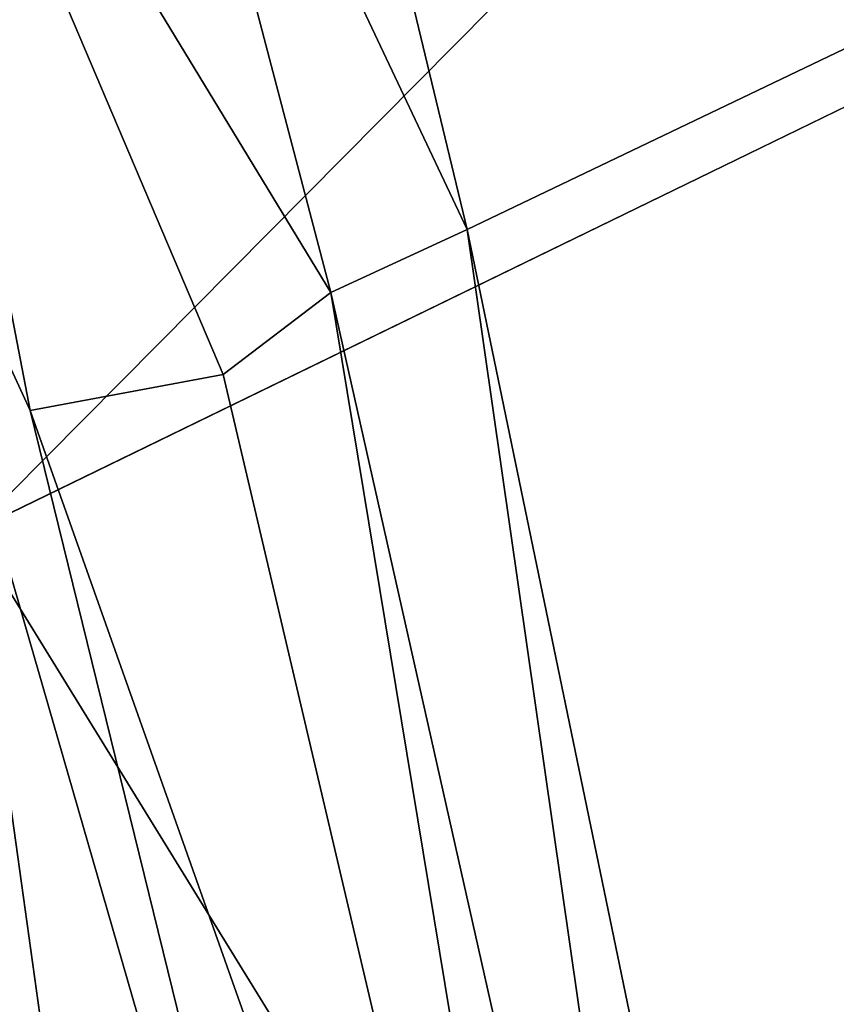
# Model space of a CAD drawing. Units: inches. Extents: x -16.4 to 38.7, y -10 to 46.2.
# Drawn here: x 13.4 to 16.1, y 30.3 to 33.5 of the extents above; entities that cross this region are included whole.
import ezdxf

# ---------------------------------------------------------------- set-up
doc = ezdxf.new("R2010")
doc.units = ezdxf.units.IN
doc.header["$MEASUREMENT"] = 0
doc.layers.add('SEAT-BASE', color=5, linetype='Continuous')
doc.layers.add('SEAT-FABRIC', color=5, linetype='Continuous')

msp = doc.modelspace()

# ---------------------------------------------------------------- linework, layer by layer
at = {"layer": 'SEAT-BASE'}
for points in [[(31.2088, 38.8334, 7.874), (11.4217, 33.5447, 7.8745), (11.3912, 33.6588, 7.8745)], [(11.4217, 33.5447, 7.8745), (31.2087, 38.8333, 0.3937), (11.4215, 33.5446, 0.3942)], [(31.2087, 38.8333, 0.3937), (11.4217, 33.5447, 7.8745), (31.2088, 38.8334, 7.874)]]:
    msp.add_3dface(points, dxfattribs=at)
at = {"layer": 'SEAT-FABRIC'}
for points in [[(13.2734, 31.8601, 7.8745), (36.5126, 43.172, 7.8738), (23.0531, 41.7288, 7.8796)], [(36.5126, 43.172, 7.8738), (13.2734, 31.8601, 7.8745), (36.4189, -5.6617, 7.8747)], [(13.2734, 31.8601, 7.8745), (23.0531, 41.7288, 7.8796), (12.4299, 36.8656, 7.8744)], [(13.7715, 35.2524, 18.579), (14.2499, 35.5748, 17.3784), (14.9045, 32.8553, 17.3837)], [(19.3814, 35.0003, 16.2207), (14.9045, 32.8553, 17.3837), (14.2499, 35.5748, 17.3784)], [(12.896, 35.2094, 21.8593), (13.7715, 35.2524, 18.579), (14.455, 32.6474, 18.5697)], [(14.9045, 32.8553, 17.3837), (14.455, 32.6474, 18.5697), (13.7715, 35.2524, 18.579)], [(12.896, 35.2094, 21.8593), (13.4638, 32.2589, 21.9042), (12.8711, 33.5461, 25.5354)], [(14.1003, 32.3777, 20.0089), (13.4638, 32.2589, 21.9042), (12.896, 35.2094, 21.8593)], [(14.455, 32.6474, 18.5697), (14.1003, 32.3777, 20.0089), (12.896, 35.2094, 21.8593)], [(16.1446, 26.8674, 17.4084), (14.9045, 32.8553, 17.3837), (19.3814, 35.0003, 16.2207)], [(12.8711, 33.5461, 25.5354), (13.4638, 32.2589, 21.9042), (14.7305, 27.1028, 22.0187)], [(14.7305, 27.1028, 22.0187), (13.1765, 29.8576, 26.5896), (12.8711, 33.5461, 25.5354)], [(15.7794, 26.7601, 18.5833), (14.455, 32.6474, 18.5697), (14.9045, 32.8553, 17.3837)], [(14.9045, 32.8553, 17.3837), (16.1446, 26.8674, 17.4084), (15.7794, 26.7601, 18.5833)], [(15.4394, 26.6806, 20.0198), (14.1003, 32.3777, 20.0089), (14.455, 32.6474, 18.5697)], [(14.455, 32.6474, 18.5697), (15.7794, 26.7601, 18.5833), (15.4394, 26.6806, 20.0198)], [(13.4638, 32.2589, 21.9042), (14.1003, 32.3777, 20.0089), (15.4394, 26.6806, 20.0198)], [(15.4394, 26.6806, 20.0198), (14.7305, 27.1028, 22.0187), (13.4638, 32.2589, 21.9042)], [(14.0829, 26.0561, 7.8746), (13.2734, 31.8601, 7.8745), (11.8044, 31.573, 7.8745)], [(36.4189, -5.6617, 7.8747), (13.2734, 31.8601, 7.8745), (14.0829, 26.0561, 7.8746)], [(14.0829, 26.0561, 7.8746), (11.8044, 31.573, 7.8745), (11.9994, 26.0989, 7.8746)]]:
    msp.add_3dface(points, dxfattribs=at)

doc.saveas('drawing.dxf')
